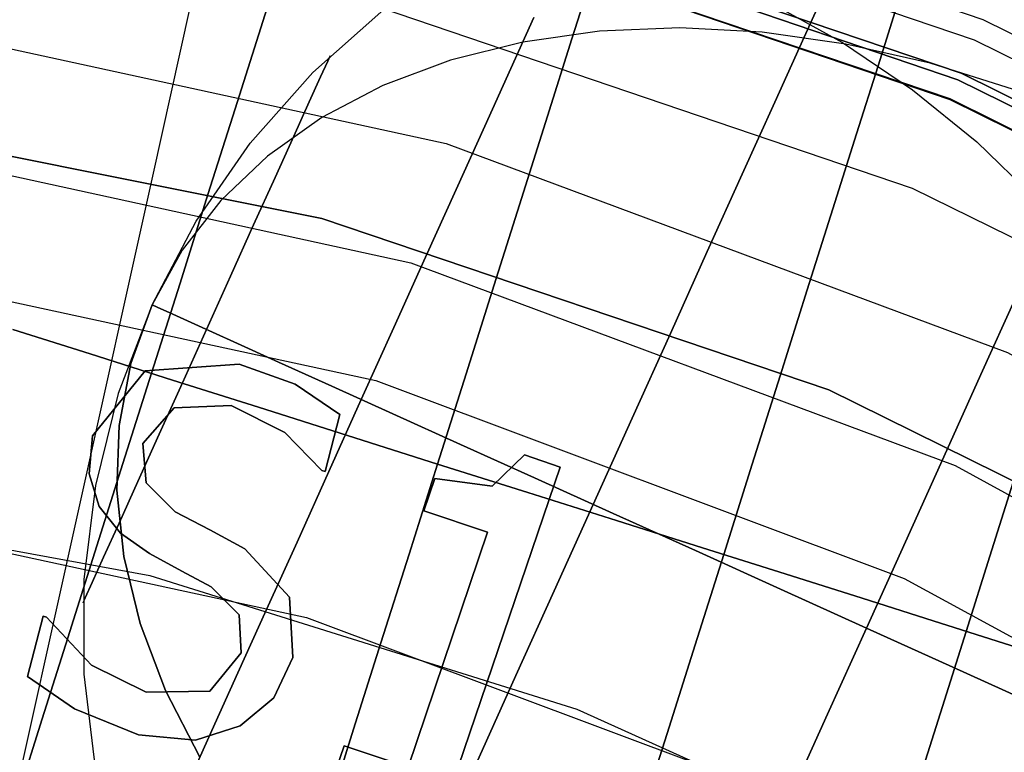
# Model space of a CAD drawing. Extents: x -1675 to 1639, y 69 to 2242.
# Drawn here: x -15 to -11, y 597 to 600 of the extents above; entities that cross this region are included whole.
import ezdxf

# ---------------------------------------------------------------- set-up
doc = ezdxf.new("R2010")
doc.units = 0
doc.header["$MEASUREMENT"] = 0

msp = doc.modelspace()

# ---------------------------------------------------------------- linework, layer by layer
at = {"flags": 128}
for points in [[(-15.4664, 596.7442), (-14.864, 599.4524), (-14.5651, 600.8065), (-14.2617, 602.1606), (-14.5697, 600.7793)], [(-15.4664, 596.7442), (-14.864, 599.4524), (-14.5651, 600.8065), (-14.2617, 602.1606), (-14.5697, 600.7793)], [(-2.7171, 574.1734), (-1.6653, 576.3114), (-0.8985, 578.5625), (-0.4365, 580.8971), (-0.2793, 583.271), (-0.2793, 583.271), (-0.4365, 585.6499), (-0.8985, 587.9845), (-1.6653, 590.2355), (-2.7171, 592.3735), (-4.0392, 594.3543), (-5.6071, 596.1433), (-7.3961, 597.7112), (-9.3719, 599.0333), (-11.505, 600.0851), (-13.7561, 600.8518), (-16.0907, 601.3188), (-18.4646, 601.4711), (-20.8385, 601.3188), (-23.1732, 600.8518), (-25.4242, 600.0851), (-27.5573, 599.0333), (-29.5331, 597.7112)], [(-2.7957, 574.2177), (-1.7488, 576.3458), (-0.987, 578.5871), (-0.525, 580.9118), (-0.3726, 583.271), (-0.3726, 583.271), (-0.525, 585.6351), (-0.987, 587.9599), (-1.7488, 590.2011), (-2.7957, 592.3293), (-4.108, 594.2953), (-5.671, 596.0794), (-7.4502, 597.6375), (-9.4162, 598.9547), (-11.5394, 600.0016), (-13.7807, 600.7634), (-16.1005, 601.2254), (-18.4646, 601.3827), (-20.8287, 601.2254), (-23.1486, 600.7634), (-25.3898, 600.0016), (-27.5131, 598.9547), (-29.479, 597.6375)], [(-2.7957, 574.2177), (-1.7488, 576.3458), (-0.987, 578.5871), (-0.525, 580.9118), (-0.3726, 583.271), (-0.3726, 583.271), (-0.525, 585.6351), (-0.987, 587.9599), (-1.7488, 590.2011), (-2.7957, 592.3293), (-4.108, 594.2953), (-5.671, 596.0794), (-7.4502, 597.6375), (-9.4162, 598.9547), (-11.5394, 600.0016), (-13.7807, 600.7634), (-16.1005, 601.2254), (-18.4646, 601.3827), (-20.8287, 601.2254), (-23.1486, 600.7634), (-25.3898, 600.0016), (-27.5131, 598.9547), (-29.479, 597.6375)], [(-31.1541, 595.9743), (-29.3924, 597.5231), (-27.436, 598.8274), (-25.3346, 599.869), (-23.111, 600.6208), (-20.8058, 601.0827), (-18.4644, 601.2322), (-16.123, 601.0827), (-13.8179, 600.6208), (-11.5943, 599.869), (-9.4929, 598.8274), (-7.5365, 597.5231), (-5.7748, 595.9743), (-4.2259, 594.208), (-2.9216, 592.2516), (-1.8845, 590.1457), (-1.1282, 587.9221), (-0.6708, 585.6169), (-0.5168, 583.271), (-0.6708, 580.9296), (-1.1282, 578.6245), (-1.8845, 576.4008), (-2.9216, 574.295)], [(-2.9216, 574.295), (-1.8845, 576.4008), (-1.1282, 578.6245), (-0.6708, 580.9296), (-0.5168, 583.271), (-0.5168, 583.271), (-0.6708, 585.6169), (-1.1282, 587.9221), (-1.8845, 590.1457), (-2.9216, 592.2516), (-4.2259, 594.208), (-5.7748, 595.9743), (-7.5365, 597.5231), (-9.4929, 598.8274), (-11.5943, 599.869), (-13.8179, 600.6208), (-16.123, 601.0827), (-18.4644, 601.2322), (-20.8058, 601.0827), (-23.111, 600.6208), (-25.3346, 599.869), (-27.436, 598.8274), (-29.3924, 597.5231), (-31.1541, 595.9743)], [(-2.9216, 574.295), (-1.8845, 576.4008), (-1.1282, 578.6245), (-0.6708, 580.9296), (-0.5168, 583.271), (-0.5168, 583.271), (-0.6708, 585.6169), (-1.1282, 587.9221), (-1.8845, 590.1457), (-2.9216, 592.2516), (-4.2259, 594.208), (-5.7748, 595.9743), (-7.5365, 597.5231), (-9.4929, 598.8274), (-11.5943, 599.869), (-13.8179, 600.6208), (-16.123, 601.0827), (-18.4644, 601.2322), (-20.8058, 601.0827), (-23.111, 600.6208), (-25.3346, 599.869), (-27.436, 598.8274), (-29.3924, 597.5231), (-31.1541, 595.9743)], [(-31.1541, 595.9743), (-29.3924, 597.5231), (-27.436, 598.8274), (-25.3346, 599.869), (-23.111, 600.6208), (-20.8058, 601.0827), (-18.4644, 601.2322), (-16.123, 601.0827), (-13.8179, 600.6208), (-11.5943, 599.869), (-9.4929, 598.8274), (-7.5365, 597.5231), (-5.7748, 595.9743), (-4.2259, 594.208), (-2.9216, 592.2516), (-1.8845, 590.1457), (-1.1282, 587.9221), (-0.6708, 585.6169), (-0.5168, 583.271), (-0.6708, 580.9296), (-1.1282, 578.6245), (-1.8845, 576.4008), (-2.9216, 574.295)], [(-31.136, 595.9561), (-29.3743, 597.5005), (-27.4269, 598.8048), (-25.321, 599.8418), (-23.1019, 600.5982), (-20.8058, 601.0556), (-18.4644, 601.2095), (-16.123, 601.0556), (-13.8269, 600.5982), (-11.6078, 599.8418), (-9.502, 598.8048), (-7.5546, 597.5005), (-5.7929, 595.9561), (-4.2486, 594.1899), (-2.9443, 592.2425), (-1.9072, 590.1367), (-1.1554, 587.913), (-0.698, 585.6124), (-0.544, 583.271), (-0.698, 580.9342), (-1.1554, 578.6335), (-1.9072, 576.4099), (-2.9443, 574.304)], [(-2.9443, 574.304), (-1.9072, 576.4099), (-1.1554, 578.6335), (-0.698, 580.9342), (-0.544, 583.271), (-0.544, 583.271), (-0.698, 585.6124), (-1.1554, 587.913), (-1.9072, 590.1367), (-2.9443, 592.2425), (-4.2486, 594.1899), (-5.7929, 595.9561), (-7.5546, 597.5005), (-9.502, 598.8048), (-11.6078, 599.8418), (-13.8269, 600.5982), (-16.123, 601.0556), (-18.4644, 601.2095), (-20.8058, 601.0556), (-23.1019, 600.5982), (-25.321, 599.8418), (-27.4269, 598.8048), (-29.3743, 597.5005), (-31.136, 595.9561)], [(-2.9443, 574.304), (-1.9072, 576.4099), (-1.1554, 578.6335), (-0.698, 580.9342), (-0.544, 583.271), (-0.544, 583.271), (-0.698, 585.6124), (-1.1554, 587.913), (-1.9072, 590.1367), (-2.9443, 592.2425), (-4.2486, 594.1899), (-5.7929, 595.9561), (-7.5546, 597.5005), (-9.502, 598.8048), (-11.6078, 599.8418), (-13.8269, 600.5982), (-16.123, 601.0556), (-18.4644, 601.2095), (-20.8058, 601.0556), (-23.1019, 600.5982), (-25.321, 599.8418), (-27.4269, 598.8048), (-29.3743, 597.5005), (-31.136, 595.9561)], [(-31.136, 595.9561), (-29.3743, 597.5005), (-27.4269, 598.8048), (-25.321, 599.8418), (-23.1019, 600.5982), (-20.8058, 601.0556), (-18.4644, 601.2095), (-16.123, 601.0556), (-13.8269, 600.5982), (-11.6078, 599.8418), (-9.502, 598.8048), (-7.5546, 597.5005), (-5.7929, 595.9561), (-4.2486, 594.1899), (-2.9443, 592.2425), (-1.9072, 590.1367), (-1.1554, 587.913), (-0.698, 585.6124), (-0.544, 583.271), (-0.698, 580.9342), (-1.1554, 578.6335), (-1.9072, 576.4099), (-2.9443, 574.304)], [(-3.0218, 574.3504), (-1.9897, 576.4441), (-1.2377, 578.6559), (-0.7855, 580.9462), (-0.6331, 583.271), (-0.6331, 583.271), (-0.7855, 585.6007), (-1.2377, 587.8911), (-1.9897, 590.1028), (-3.0218, 592.1966), (-4.3144, 594.138), (-5.8528, 595.8926), (-7.6075, 597.431), (-9.5489, 598.7286), (-11.6377, 599.7607), (-13.8495, 600.5127), (-16.1349, 600.9698), (-18.4646, 601.1222), (-20.7943, 600.9698), (-23.0798, 600.5127), (-25.2915, 599.7607), (-27.3804, 598.7286), (-29.3218, 597.431), (-31.0764, 595.8926)], [(-3.0218, 574.3504), (-1.9897, 576.4441), (-1.2377, 578.6559), (-0.7855, 580.9462), (-0.6331, 583.271), (-0.6331, 583.271), (-0.7855, 585.6007), (-1.2377, 587.8911), (-1.9897, 590.1028), (-3.0218, 592.1966), (-4.3144, 594.138), (-5.8528, 595.8926), (-7.6075, 597.431), (-9.5489, 598.7286), (-11.6377, 599.7607), (-13.8495, 600.5127), (-16.1349, 600.9698), (-18.4646, 601.1222), (-20.7943, 600.9698), (-23.0798, 600.5127), (-25.2915, 599.7607), (-27.3804, 598.7286), (-29.3218, 597.431), (-31.0764, 595.8926)], [(-31.0764, 595.8926), (-29.3218, 597.4359), (-27.3804, 598.7286), (-25.2915, 599.7656), (-23.0798, 600.5127), (-20.7943, 600.9698), (-18.4646, 601.1222), (-16.1349, 600.9698), (-13.8495, 600.5127), (-11.6377, 599.7656), (-9.5489, 598.7286), (-7.6075, 597.4359), (-5.8528, 595.8926), (-4.3144, 594.138), (-3.0169, 592.1966), (-1.9847, 590.1028), (-1.2377, 587.8911), (-0.7806, 585.6056), (-0.6282, 583.271), (-0.7806, 580.9413), (-1.2377, 578.6559), (-1.9847, 576.4441), (-3.0169, 574.3504)], [(-31.0764, 595.8926), (-29.3218, 597.4359), (-27.3804, 598.7286), (-25.2915, 599.7656), (-23.0798, 600.5127), (-20.7943, 600.9698), (-18.4646, 601.1222), (-16.1349, 600.9698), (-13.8495, 600.5127), (-11.6377, 599.7656), (-9.5489, 598.7286), (-7.6075, 597.4359), (-5.8528, 595.8926), (-4.3144, 594.138), (-3.0169, 592.1966), (-1.9847, 590.1028), (-1.2377, 587.8911), (-0.7806, 585.6056), (-0.6282, 583.271), (-0.7806, 580.9413), (-1.2377, 578.6559), (-1.9847, 576.4441), (-3.0169, 574.3504)], [(-31.0764, 595.8926), (-29.3218, 597.4359), (-27.3804, 598.7286), (-25.2915, 599.7656), (-23.0798, 600.5127), (-20.7943, 600.9698), (-18.4646, 601.1222), (-16.1349, 600.9698), (-13.8495, 600.5127), (-11.6377, 599.7656), (-9.5489, 598.7286), (-7.6075, 597.4359), (-5.8528, 595.8926), (-4.3144, 594.138), (-3.0169, 592.1966), (-1.9847, 590.1028), (-1.2377, 587.8911), (-0.7806, 585.6056), (-0.6282, 583.271), (-0.7806, 580.9413), (-1.2377, 578.6559), (-1.9847, 576.4441), (-3.0169, 574.3504)], [(-31.0764, 595.8926), (-29.3218, 597.4359), (-27.3804, 598.7286), (-25.2915, 599.7656), (-23.0798, 600.5127), (-20.7943, 600.9698), (-18.4646, 601.1222), (-16.1349, 600.9698), (-13.8495, 600.5127), (-11.6377, 599.7656), (-9.5489, 598.7286), (-7.6075, 597.4359), (-5.8528, 595.8926), (-4.3144, 594.138), (-3.0169, 592.1966), (-1.9847, 590.1028), (-1.2377, 587.8911), (-0.7806, 585.6056), (-0.6282, 583.271), (-0.7806, 580.9413), (-1.2377, 578.6559), (-1.9847, 576.4441), (-3.0169, 574.3504)], [(-31.0764, 595.8926), (-29.3218, 597.4359), (-27.3804, 598.7286), (-25.2915, 599.7656), (-23.0798, 600.5127), (-20.7943, 600.9698), (-18.4646, 601.1222), (-16.1349, 600.9698), (-13.8495, 600.5127), (-11.6377, 599.7656), (-9.5489, 598.7286), (-7.6075, 597.4359), (-5.8528, 595.8926), (-4.3144, 594.138), (-3.0169, 592.1966), (-1.9847, 590.1028), (-1.2377, 587.8911), (-0.7806, 585.6056), (-0.6282, 583.271), (-0.7806, 580.9413), (-1.2377, 578.6559), (-1.9847, 576.4441), (-3.0169, 574.3504)], [(-3.0169, 574.3504), (-1.9847, 576.4441), (-1.2377, 578.6559), (-0.7806, 580.9413), (-0.6282, 583.271), (-0.6282, 583.271), (-0.7806, 585.6056), (-1.2377, 587.8911), (-1.9847, 590.1028), (-3.0169, 592.1966), (-4.3144, 594.138), (-5.8528, 595.8926), (-7.6075, 597.4359), (-9.5489, 598.7286), (-11.6377, 599.7656), (-13.8495, 600.5127), (-16.1349, 600.9698), (-18.4646, 601.1222), (-20.7943, 600.9698), (-23.0798, 600.5127), (-25.2915, 599.7656), (-27.3804, 598.7286), (-29.3218, 597.4359), (-31.0764, 595.8926)], [(-3.0169, 574.3504), (-1.9847, 576.4441), (-1.2377, 578.6559), (-0.7806, 580.9413), (-0.6282, 583.271), (-0.6282, 583.271), (-0.7806, 585.6056), (-1.2377, 587.8911), (-1.9847, 590.1028), (-3.0169, 592.1966), (-4.3144, 594.138), (-5.8528, 595.8926), (-7.6075, 597.4359), (-9.5489, 598.7286), (-11.6377, 599.7656), (-13.8495, 600.5127), (-16.1349, 600.9698), (-18.4646, 601.1222), (-20.7943, 600.9698), (-23.0798, 600.5127), (-25.2915, 599.7656), (-27.3804, 598.7286), (-29.3218, 597.4359), (-31.0764, 595.8926)], [(-3.0169, 574.3504), (-1.9847, 576.4441), (-1.2377, 578.6559), (-0.7806, 580.9413), (-0.6282, 583.271), (-0.6282, 583.271), (-0.7806, 585.6056), (-1.2377, 587.8911), (-1.9847, 590.1028), (-3.0169, 592.1966), (-4.3144, 594.138), (-5.8528, 595.8926), (-7.6075, 597.4359), (-9.5489, 598.7286), (-11.6377, 599.7656), (-13.8495, 600.5127), (-16.1349, 600.9698), (-18.4646, 601.1222), (-20.7943, 600.9698), (-23.0798, 600.5127), (-25.2915, 599.7656), (-27.3804, 598.7286), (-29.3218, 597.4359), (-31.0764, 595.8926)], [(-3.0169, 574.3504), (-1.9847, 576.4441), (-1.2377, 578.6559), (-0.7806, 580.9413), (-0.6282, 583.271), (-0.6282, 583.271), (-0.7806, 585.6056), (-1.2377, 587.8911), (-1.9847, 590.1028), (-3.0169, 592.1966), (-4.3144, 594.138), (-5.8528, 595.8926), (-7.6075, 597.4359), (-9.5489, 598.7286), (-11.6377, 599.7656), (-13.8495, 600.5127), (-16.1349, 600.9698), (-18.4646, 601.1222), (-20.7943, 600.9698), (-23.0798, 600.5127), (-25.2915, 599.7656), (-27.3804, 598.7286), (-29.3218, 597.4359), (-31.0764, 595.8926)], [(-3.0169, 574.3504), (-1.9847, 576.4441), (-1.2377, 578.6559), (-0.7806, 580.9413), (-0.6282, 583.271), (-0.6282, 583.271), (-0.7806, 585.6056), (-1.2377, 587.8911), (-1.9847, 590.1028), (-3.0169, 592.1966), (-4.3144, 594.138), (-5.8528, 595.8926), (-7.6075, 597.4359), (-9.5489, 598.7286), (-11.6377, 599.7656), (-13.8495, 600.5127), (-16.1349, 600.9698), (-18.4646, 601.1222), (-20.7943, 600.9698), (-23.0798, 600.5127), (-25.2915, 599.7656), (-27.3804, 598.7286), (-29.3218, 597.4359), (-31.0764, 595.8926)], [(-3.356, 574.547), (-2.3485, 576.5916), (-1.6161, 578.7542), (-1.1689, 580.9954), (-1.0214, 583.271), (-1.0214, 583.271), (-1.1689, 585.5516), (-1.6161, 587.7928), (-2.3485, 589.9554), (-3.356, 592), (-4.6241, 593.9021), (-6.1281, 595.6174), (-7.8434, 597.1214), (-9.7406, 598.3944), (-11.7901, 599.4019), (-13.9478, 600.1343), (-16.189, 600.5815), (-18.4646, 600.729), (-20.7402, 600.5815), (-22.9815, 600.1343), (-25.1391, 599.4019), (-27.1887, 598.3944), (-29.0859, 597.1214), (-30.8012, 595.6174)], [(-3.356, 574.547), (-2.3485, 576.5916), (-1.6161, 578.7542), (-1.1689, 580.9954), (-1.0214, 583.271), (-1.0214, 583.271), (-1.1689, 585.5516), (-1.6161, 587.7928), (-2.3485, 589.9554), (-3.356, 592), (-4.6241, 593.9021), (-6.1281, 595.6174), (-7.8434, 597.1214), (-9.7406, 598.3944), (-11.7901, 599.4019), (-13.9478, 600.1343), (-16.189, 600.5815), (-18.4646, 600.729), (-20.7402, 600.5815), (-22.9815, 600.1343), (-25.1391, 599.4019), (-27.1887, 598.3944), (-29.0859, 597.1214), (-30.8012, 595.6174)], [(-13.4084, 595.2201), (-13.3712, 595.3383), (-13.3207, 595.4995), (-13.2561, 595.7031), (-13.1803, 595.9439), (-13.0933, 596.2188), (-12.9967, 596.5235), (-12.8934, 596.8512), (-12.7834, 597.1975), (-12.6705, 597.5564), (-12.5546, 597.9213), (-12.4394, 598.2869), (-12.3257, 598.645), (-12.2165, 598.9921), (-12.1132, 599.3198), (-12.0166, 599.6237), (-11.9296, 599.8986), (-11.8538, 600.1401), (-11.7892, 600.3437), (-11.7379, 600.505), (-11.7008, 600.6224), (-11.6785, 600.6945), (-11.671, 600.7183)], [(-11.6785, 600.6945), (-11.7008, 600.6224), (-11.7379, 600.505), (-11.7892, 600.3437), (-11.8538, 600.1401), (-11.9296, 599.8986), (-12.0166, 599.6237), (-12.1132, 599.3198), (-12.2165, 598.9921), (-12.3257, 598.645), (-12.4394, 598.2869), (-12.5546, 597.9213), (-12.6705, 597.5564), (-12.7834, 597.1975), (-12.8934, 596.8512), (-12.9967, 596.5235), (-13.0933, 596.2188), (-13.1803, 595.9439), (-13.2561, 595.7031), (-13.3207, 595.4995), (-13.3712, 595.3383), (-13.4084, 595.2201)], [(-14.3313, 600.3571), (-14.4279, 600.0525), (-14.5312, 599.7248), (-14.6412, 599.3785), (-14.7541, 599.0196), (-14.8701, 598.6547), (-14.9852, 598.2891), (-15.0989, 597.9309), (-15.2082, 597.5839), (-15.3115, 597.2562), (-15.4081, 596.9523)], [(-15.4081, 596.9523), (-15.3115, 597.2562), (-15.2082, 597.5839), (-15.0989, 597.9309), (-14.9852, 598.2891), (-14.8701, 598.6547), (-14.7541, 599.0196), (-14.6412, 599.3785), (-14.5312, 599.7248), (-14.4279, 600.0525), (-14.3313, 600.3571)], [(-13.0777, 600.2954), (-13.1691, 600.0071), (-13.2679, 599.6943), (-13.3727, 599.3614), (-13.4834, 599.0121), (-13.5971, 598.6525), (-13.7123, 598.2876), (-13.8275, 597.9235), (-13.9412, 597.5638), (-14.0519, 597.2146), (-14.1567, 596.8817)], [(-14.1567, 596.8817), (-14.0519, 597.2146), (-13.9412, 597.5638), (-13.8275, 597.9235), (-13.7123, 598.2876), (-13.5971, 598.6525), (-13.4834, 599.0121), (-13.3727, 599.3614), (-13.2679, 599.6943), (-13.1691, 600.0071), (-13.0777, 600.2954)], [(-29.5872, 596.1187), (-27.6458, 597.5736), (-25.5225, 598.7384), (-23.2518, 599.5838), (-20.8828, 600.0998), (-18.4646, 600.2719), (-16.0465, 600.0998), (-13.6774, 599.5838), (-11.4067, 598.7384), (-9.2835, 597.5736), (-7.3421, 596.1187), (-5.6267, 594.4034), (-4.1768, 592.462), (-3.012, 590.3338), (-2.1666, 588.0631), (-1.6505, 585.6941), (-1.4785, 583.271), (-1.6505, 580.8529), (-2.1666, 578.4838), (-3.012, 576.2131), (-4.1768, 574.0849)], [(-29.5872, 596.1187), (-27.6458, 597.5736), (-25.5225, 598.7384), (-23.2518, 599.5838), (-20.8828, 600.0998), (-18.4646, 600.2719), (-16.0465, 600.0998), (-13.6774, 599.5838), (-11.4067, 598.7384), (-9.2835, 597.5736), (-7.3421, 596.1187), (-5.6267, 594.4034), (-4.1768, 592.462), (-3.012, 590.3338), (-2.1666, 588.0631), (-1.6505, 585.6941), (-1.4785, 583.271), (-1.6505, 580.8529), (-2.1666, 578.4838), (-3.012, 576.2131), (-4.1768, 574.0849)], [(-29.5872, 596.1187), (-27.6458, 597.5736), (-25.5225, 598.7384), (-23.2518, 599.5838), (-20.8828, 600.0998), (-18.4646, 600.2719), (-16.0465, 600.0998), (-13.6774, 599.5838), (-11.4067, 598.7384), (-9.2835, 597.5736), (-7.3421, 596.1187), (-5.6267, 594.4034), (-4.1768, 592.462), (-3.012, 590.3338), (-2.1666, 588.0631), (-1.6505, 585.6941), (-1.4785, 583.271), (-1.6505, 580.8529), (-2.1666, 578.4838), (-3.012, 576.2131), (-4.1768, 574.0849)], [(-29.5872, 596.1187), (-27.6458, 597.5736), (-25.5225, 598.7384), (-23.2518, 599.5838), (-20.8828, 600.0998), (-18.4646, 600.2719), (-16.0465, 600.0998), (-13.6774, 599.5838), (-11.4067, 598.7384), (-9.2835, 597.5736), (-7.3421, 596.1187), (-5.6267, 594.4034), (-4.1768, 592.462), (-3.012, 590.3338), (-2.1666, 588.0631), (-1.6505, 585.6941), (-1.4785, 583.271), (-1.6505, 580.8529), (-2.1666, 578.4838), (-3.012, 576.2131), (-4.1768, 574.0849)], [(-29.5872, 596.1187), (-27.6458, 597.5736), (-25.5225, 598.7384), (-23.2518, 599.5838), (-20.8828, 600.0998), (-18.4646, 600.2719), (-16.0465, 600.0998), (-13.6774, 599.5838), (-11.4067, 598.7384), (-9.2835, 597.5736), (-7.3421, 596.1187), (-5.6267, 594.4034), (-4.1768, 592.462), (-3.012, 590.3338), (-2.1666, 588.0631), (-1.6505, 585.6941), (-1.4785, 583.271), (-1.6505, 580.8529), (-2.1666, 578.4838), (-3.012, 576.2131), (-4.1768, 574.0849)], [(-12.1252, 600.2444), (-12.2292, 600.0141), (-12.3481, 599.751), (-12.4797, 599.4605), (-12.6208, 599.1469), (-12.7702, 598.8162), (-12.9255, 598.4729), (-13.083, 598.1244), (-13.2406, 597.7751), (-13.3951, 597.4326), (-13.5445, 597.1011), (-13.6864, 596.7876), (-13.818, 596.497), (-13.9361, 596.234), (-14.0402, 596.0036), (-14.1278, 595.8096), (-14.1977, 595.6551), (-14.249, 595.5421), (-14.2794, 595.4745), (-14.2898, 595.4515)], [(-14.2794, 595.4745), (-14.249, 595.5421), (-14.1977, 595.6551), (-14.1278, 595.8096), (-14.0402, 596.0036), (-13.9361, 596.234), (-13.818, 596.497), (-13.6864, 596.7876), (-13.5445, 597.1011), (-13.3951, 597.4326), (-13.2406, 597.7751), (-13.083, 598.1244), (-12.9255, 598.4729), (-12.7702, 598.8162), (-12.6208, 599.1469), (-12.4797, 599.4605), (-12.3481, 599.751), (-12.2292, 600.0141), (-12.1252, 600.2444)], [(-12.3799, 600.1617), (-12.0745, 599.9923), (-11.7907, 599.8013), (-11.5306, 599.591), (-11.2973, 599.3643)], [(-12.3799, 600.1617), (-12.0745, 599.9923), (-11.7907, 599.8013), (-11.5306, 599.591), (-11.2973, 599.3643)], [(-11.3821, 599.803), (-11.7195, 599.9093), (-12.0598, 599.9866), (-12.3987, 600.0341), (-12.7323, 600.052), (-13.057, 600.0386), (-13.3677, 599.9948), (-13.6604, 599.9212), (-13.9331, 599.8194), (-14.1806, 599.6893), (-14.3998, 599.5333), (-14.5893, 599.3535), (-14.7461, 599.1521), (-14.8672, 598.9314), (-14.6889, 599.2702), (-14.4711, 599.5853), (-14.2163, 599.8721), (-13.9294, 600.1263)], [(-13.3223, 600.0943), (-13.416, 599.8878), (-13.5215, 599.6544), (-13.6367, 599.3981), (-13.7608, 599.1246), (-13.8893, 598.8392), (-14.0208, 598.5487), (-14.1524, 598.2574), (-14.2809, 597.9721), (-14.4043, 597.6986), (-14.5202, 597.4422), (-14.6257, 597.2089), (-14.7186, 597.0023), (-14.7981, 596.8277), (-14.8613, 596.6872), (-14.9073, 596.5854), (-14.9348, 596.5238), (-14.9445, 596.503)], [(-14.9348, 596.5238), (-14.9073, 596.5854), (-14.8613, 596.6872), (-14.7981, 596.8277), (-14.7186, 597.0023), (-14.6257, 597.2089), (-14.5202, 597.4422), (-14.4043, 597.6986), (-14.2809, 597.9721), (-14.1524, 598.2574), (-14.0208, 598.5487), (-13.8893, 598.8392), (-13.7608, 599.1246), (-13.6367, 599.3981), (-13.5215, 599.6544), (-13.416, 599.8878), (-13.3223, 600.0943)], [(-11.3821, 599.803), (-11.7195, 599.9093), (-12.0598, 599.9866), (-12.3987, 600.0341), (-12.7323, 600.052), (-13.057, 600.0386), (-13.3677, 599.9948), (-13.6604, 599.9212), (-13.9331, 599.8194), (-14.1806, 599.6893), (-14.3998, 599.5333), (-14.5893, 599.3535), (-14.7461, 599.1521), (-14.8672, 598.9314), (-14.8464, 598.9217), (-14.7832, 598.8935), (-14.68, 598.8467), (-14.5365, 598.7813), (-14.356, 598.6995), (-14.1405, 598.6022), (-13.8938, 598.4907), (-13.6188, 598.3666), (-13.3201, 598.2314), (-13.002, 598.0872), (-12.6684, 597.9371), (-12.3251, 597.7818), (-11.9766, 597.6235), (-11.6281, 597.466), (-11.2848, 597.3107)], [(-15.1377, 597.7461), (-15.1095, 597.8086), (-15.0634, 597.9111), (-15.001, 598.0486), (-14.9252, 598.2165), (-14.839, 598.4082), (-14.7446, 598.6156), (-14.6473, 598.8318), (-14.5499, 599.0481), (-14.4563, 599.2554), (-14.3693, 599.4471), (-14.2935, 599.6143), (-14.2319, 599.7525), (-14.1858, 599.8543), (-14.1568, 599.9175), (-14.1472, 599.939), (-14.1568, 599.9175), (-14.1858, 599.8543), (-14.2319, 599.7525), (-14.2935, 599.6143), (-14.3693, 599.4471), (-14.4563, 599.2554), (-14.5499, 599.0481), (-14.6473, 598.8318), (-14.7446, 598.6156), (-14.839, 598.4082), (-14.9252, 598.2165), (-15.001, 598.0486), (-15.0634, 597.9111), (-15.1095, 597.8086), (-15.1377, 597.7461), (-15.1474, 597.7246)], [(-30.1759, 594.9915), (-28.5455, 596.4226), (-26.743, 597.6273), (-24.8002, 598.5874), (-22.7487, 599.2803), (-20.6247, 599.706), (-18.4644, 599.8464), (-16.3042, 599.706), (-14.1802, 599.2803), (-12.1286, 598.5874), (-10.1858, 597.6273), (-8.3833, 596.4226), (-6.753, 594.9915), (-5.3264, 593.3612), (-4.1218, 591.5587), (-3.1616, 589.6158), (-2.4687, 587.5643), (-2.043, 585.4358), (-1.9026, 583.271), (-2.043, 581.1108), (-2.4687, 578.9823), (-3.1616, 576.9307), (-4.1218, 574.9879)], [(-30.1759, 594.9915), (-28.5455, 596.4226), (-26.743, 597.6273), (-24.8002, 598.5874), (-22.7487, 599.2803), (-20.6247, 599.706), (-18.4644, 599.8464), (-16.3042, 599.706), (-14.1802, 599.2803), (-12.1286, 598.5874), (-10.1858, 597.6273), (-8.3833, 596.4226), (-6.753, 594.9915), (-5.3264, 593.3612), (-4.1218, 591.5587), (-3.1616, 589.6158), (-2.4687, 587.5643), (-2.043, 585.4358), (-1.9026, 583.271), (-2.043, 581.1108), (-2.4687, 578.9823), (-3.1616, 576.9307), (-4.1218, 574.9879)], [(-4.1218, 574.9879), (-3.1616, 576.9307), (-2.4687, 578.9823), (-2.043, 581.1108), (-1.9026, 583.271), (-1.9026, 583.271), (-2.043, 585.4358), (-2.4687, 587.5643), (-3.1616, 589.6158), (-4.1218, 591.5587), (-5.3264, 593.3612), (-6.753, 594.9915), (-8.3833, 596.4226), (-10.1858, 597.6273), (-12.1286, 598.5874), (-14.1802, 599.2803), (-16.3042, 599.706), (-18.4644, 599.8464), (-20.6247, 599.706), (-22.7487, 599.2803), (-24.8002, 598.5874), (-26.743, 597.6273), (-28.5455, 596.4226), (-30.1759, 594.9915)], [(-4.1218, 574.9879), (-3.1616, 576.9307), (-2.4687, 578.9823), (-2.043, 581.1108), (-1.9026, 583.271), (-1.9026, 583.271), (-2.043, 585.4358), (-2.4687, 587.5643), (-3.1616, 589.6158), (-4.1218, 591.5587), (-5.3264, 593.3612), (-6.753, 594.9915), (-8.3833, 596.4226), (-10.1858, 597.6273), (-12.1286, 598.5874), (-14.1802, 599.2803), (-16.3042, 599.706), (-18.4644, 599.8464), (-20.6247, 599.706), (-22.7487, 599.2803), (-24.8002, 598.5874), (-26.743, 597.6273), (-28.5455, 596.4226), (-30.1759, 594.9915)], [(-4.1218, 574.9879), (-3.1616, 576.9307), (-2.4687, 578.9823), (-2.043, 581.1108), (-1.9026, 583.271), (-1.9026, 583.271), (-2.043, 585.4358), (-2.4687, 587.5643), (-3.1616, 589.6158), (-4.1218, 591.5587), (-5.3264, 593.3612), (-6.753, 594.9915), (-8.3833, 596.4226), (-10.1858, 597.6273), (-12.1286, 598.5874), (-14.1802, 599.2803), (-16.3042, 599.706), (-18.4644, 599.8464), (-20.6247, 599.706), (-22.7487, 599.2803), (-24.8002, 598.5874), (-26.743, 597.6273), (-28.5455, 596.4226), (-30.1759, 594.9915)], [(-4.1218, 574.9879), (-3.1616, 576.9307), (-2.4687, 578.9823), (-2.043, 581.1108), (-1.9026, 583.271), (-1.9026, 583.271), (-2.043, 585.4358), (-2.4687, 587.5643), (-3.1616, 589.6158), (-4.1218, 591.5587), (-5.3264, 593.3612), (-6.753, 594.9915), (-8.3833, 596.4226), (-10.1858, 597.6273), (-12.1286, 598.5874), (-14.1802, 599.2803), (-16.3042, 599.706), (-18.4644, 599.8464), (-20.6247, 599.706), (-22.7487, 599.2803), (-24.8002, 598.5874), (-26.743, 597.6273), (-28.5455, 596.4226), (-30.1759, 594.9915)], [(-30.1759, 594.9915), (-28.5455, 596.4226), (-26.743, 597.6273), (-24.8002, 598.5874), (-22.7487, 599.2803), (-20.6247, 599.706), (-18.4644, 599.8464), (-16.3042, 599.706), (-14.1802, 599.2803), (-12.1286, 598.5874), (-10.1858, 597.6273), (-8.3833, 596.4226), (-6.753, 594.9915), (-5.3264, 593.3612), (-4.1218, 591.5587), (-3.1616, 589.6158), (-2.4687, 587.5643), (-2.043, 585.4358), (-1.9026, 583.271), (-2.043, 581.1108), (-2.4687, 578.9823), (-3.1616, 576.9307), (-4.1218, 574.9879)], [(-30.1759, 594.9915), (-28.5455, 596.4226), (-26.743, 597.6273), (-24.8002, 598.5874), (-22.7487, 599.2803), (-20.6247, 599.706), (-18.4644, 599.8464), (-16.3042, 599.706), (-14.1802, 599.2803), (-12.1286, 598.5874), (-10.1858, 597.6273), (-8.3833, 596.4226), (-6.753, 594.9915), (-5.3264, 593.3612), (-4.1218, 591.5587), (-3.1616, 589.6158), (-2.4687, 587.5643), (-2.043, 585.4358), (-1.9026, 583.271), (-2.043, 581.1108), (-2.4687, 578.9823), (-3.1616, 576.9307), (-4.1218, 574.9879)], [(-30.924, 594.079), (-29.2628, 595.7403), (-27.3754, 597.1509), (-25.3112, 598.2813), (-23.1093, 599.1021), (-20.8091, 599.6034), (-18.4646, 599.7705), (-16.1202, 599.6034), (-13.82, 599.1021), (-11.6181, 598.2813), (-9.5538, 597.1509), (-7.6664, 595.7403), (-6.0052, 594.079), (-4.5946, 592.1917), (-3.4691, 590.1274), (-2.6483, 587.9206), (-2.1469, 585.6204), (-1.9798, 583.271), (-2.1469, 580.9266), (-2.6483, 578.6264), (-3.4691, 576.4196), (-4.5946, 574.3553)], [(-30.5456, 593.7497), (-28.9335, 595.3667), (-27.11, 596.7331), (-25.1047, 597.8242), (-22.9667, 598.6254), (-20.7402, 599.107), (-18.4646, 599.2741), (-16.189, 599.107), (-13.9625, 598.6254), (-11.8245, 597.8242), (-9.8192, 596.7331), (-7.9957, 595.3667), (-6.3836, 593.7497), (-5.0173, 591.9214), (-3.9212, 589.921), (-3.125, 587.783), (-2.6384, 585.5516), (-2.4762, 583.271), (-2.6384, 580.9954), (-3.125, 578.764), (-3.9212, 576.626), (-5.0173, 574.6256)], [(-30.5456, 593.7497), (-28.9335, 595.3667), (-27.11, 596.7331), (-25.1047, 597.8242), (-22.9667, 598.6254), (-20.7402, 599.107), (-18.4646, 599.2741), (-16.189, 599.107), (-13.9625, 598.6254), (-11.8245, 597.8242), (-9.8192, 596.7331), (-7.9957, 595.3667), (-6.3836, 593.7497), (-5.0173, 591.9214), (-3.9212, 589.921), (-3.125, 587.783), (-2.6384, 585.5516), (-2.4762, 583.271), (-2.6384, 580.9954), (-3.125, 578.764), (-3.9212, 576.626), (-5.0173, 574.6256)], [(-13.1336, 595.0621), (-13.0518, 595.2427), (-12.9545, 595.4582), (-12.843, 595.7056), (-12.7189, 595.9806), (-12.5837, 596.2793), (-12.4395, 596.5981), (-12.2894, 596.9317), (-12.1341, 597.275), (-11.9766, 597.6235), (-11.819, 597.9728), (-11.6637, 598.3161), (-11.5136, 598.6498), (-11.3695, 598.9685)], [(-11.3695, 598.9685), (-11.5136, 598.6498), (-11.6637, 598.3161), (-11.819, 597.9728), (-11.9766, 597.6235), (-12.1341, 597.275), (-12.2894, 596.9317), (-12.4395, 596.5981), (-12.5837, 596.2793), (-12.7189, 595.9806), (-12.843, 595.7056), (-12.9545, 595.4582), (-13.0518, 595.2427), (-13.1336, 595.0621)], [(-14.674, 597.1019), (-14.813, 597.3709), (-14.9155, 597.6429), (-14.9817, 597.9141), (-15.0106, 598.1823), (-15.0002, 598.4432), (-14.9527, 598.6943), (-14.8672, 598.9314), (-15.0039, 598.5732), (-15.0961, 598.2009), (-15.1429, 597.8205), (-15.1437, 597.437), (-15.0976, 597.0566)], [(-11.2848, 597.3107), (-11.6281, 597.466), (-11.9766, 597.6235), (-12.3251, 597.7818), (-12.6684, 597.9371), (-13.002, 598.0872), (-13.3201, 598.2314), (-13.6188, 598.3666), (-13.8938, 598.4907), (-14.1405, 598.6022), (-14.356, 598.6995), (-14.5365, 598.7813), (-14.68, 598.8467), (-14.7832, 598.8935), (-14.8464, 598.9217), (-14.8672, 598.9314), (-14.9527, 598.6943), (-15.0002, 598.4432), (-15.0106, 598.1823), (-14.9817, 597.9141), (-14.9155, 597.6429), (-14.813, 597.3709), (-14.674, 597.1019)], [(-15.4303, 598.8316), (-15.1182, 598.7327), (-14.7846, 598.6272), (-14.4361, 598.5172), (-14.0772, 598.4035), (-13.7123, 598.2876), (-13.3475, 598.1724), (-12.9885, 598.0587), (-12.64, 597.9488), (-12.3064, 597.8432), (-11.9943, 597.7444), (-11.7067, 597.653), (-11.4481, 597.5713), (-11.2229, 597.4999)], [(-11.2229, 597.4999), (-11.4481, 597.5713), (-11.7067, 597.653), (-11.9943, 597.7444), (-12.3064, 597.8432), (-12.64, 597.9488), (-12.9885, 598.0587), (-13.3475, 598.1724), (-13.7123, 598.2876), (-14.0772, 598.4035), (-14.4361, 598.5172), (-14.7846, 598.6272), (-15.1182, 598.7327), (-15.4303, 598.8316)], [(-29.7936, 593.096), (-28.2798, 594.6098), (-26.5694, 595.8926), (-24.6919, 596.915), (-22.6866, 597.6669), (-20.5977, 598.1191), (-18.4646, 598.2715), (-16.3315, 598.1191), (-14.2427, 597.6669), (-12.2374, 596.915), (-10.3598, 595.8926), (-8.6494, 594.6098), (-7.1356, 593.096), (-5.8577, 591.3807), (-4.8305, 589.5032), (-4.0834, 587.4979), (-3.6313, 585.409), (-3.4789, 583.271), (-3.6313, 581.1379), (-4.0834, 579.0491), (-4.8305, 577.0438), (-5.8577, 575.1662)], [(-28.4027, 594.4982), (-26.9773, 595.6181), (-25.4291, 596.5519), (-23.7791, 597.2962), (-22.0518, 597.8369), (-20.2719, 598.1634), (-18.4639, 598.2722), (-16.6559, 598.1634), (-14.876, 597.8369), (-13.1487, 597.2962), (-11.4987, 596.5519), (-9.9505, 595.6181), (-8.5252, 594.4982)], [(-28.4027, 594.4982), (-26.9773, 595.6181), (-25.4291, 596.5519), (-23.7791, 597.2962), (-22.0518, 597.8369), (-20.2719, 598.1634), (-18.4639, 598.2722), (-16.6559, 598.1634), (-14.876, 597.8369), (-13.1487, 597.2962), (-11.4987, 596.5519), (-9.9505, 595.6181), (-8.5252, 594.4982)], [(-11.3827, 598.214), (-11.4771, 597.9153), (-11.5737, 597.6106), (-11.6695, 597.306), (-11.7639, 597.008)], [(-11.7639, 597.008), (-11.6695, 597.306), (-11.5737, 597.6106), (-11.4771, 597.9153), (-11.3827, 598.214)]]:
    msp.add_lwpolyline(points, dxfattribs=at)
for points in [[(-14.2979, 597.505), (-14.3115, 597.7495), (-14.4927, 597.9443), (-14.6331, 598.0213), (-14.7735, 598.0937), (-14.8912, 598.2115), (-14.9048, 598.37), (-14.778, 598.5149), (-14.547, 598.524), (-14.3296, 598.4153), (-14.1802, 598.2613), (-14.1666, 598.2568), (-14.1077, 598.4877), (-14.2889, 598.61), (-14.5153, 598.6915), (-14.8957, 598.6644), (-15.1086, 598.4017), (-15.1222, 598.2477), (-15.0814, 598.1164), (-14.9954, 598.0077), (-14.8776, 597.9262), (-14.7463, 597.8537), (-14.6285, 597.7903), (-14.5153, 597.6771), (-14.5063, 597.5231), (-14.6331, 597.3691), (-14.8912, 597.3646), (-15.1131, 597.4733), (-15.2943, 597.668), (-15.3079, 597.6726), (-15.3713, 597.428), (-15.1811, 597.2967), (-14.9229, 597.1925), (-14.6919, 597.1699), (-14.5108, 597.2287), (-14.3749, 597.342)], [(-14.9229, 597.1925), (-15.1811, 597.2967), (-15.3713, 597.428), (-15.3079, 597.6726), (-15.2943, 597.668), (-15.1131, 597.4733), (-14.8912, 597.3646), (-14.6331, 597.3691), (-14.5063, 597.5231), (-14.5153, 597.6771), (-14.6285, 597.7903), (-14.7463, 597.8537), (-14.8776, 597.9262), (-14.9954, 598.0077), (-15.0814, 598.1164), (-15.1222, 598.2477), (-15.1086, 598.4017), (-14.8957, 598.6644), (-14.5153, 598.6915), (-14.2889, 598.61), (-14.1077, 598.4877), (-14.1666, 598.2568), (-14.1802, 598.2613), (-14.3296, 598.4153), (-14.547, 598.524), (-14.778, 598.5149), (-14.9048, 598.37), (-14.8912, 598.2115), (-14.7735, 598.0937), (-14.6331, 598.0213), (-14.4927, 597.9443), (-14.3115, 597.7495), (-14.2979, 597.505), (-14.3749, 597.342), (-14.5108, 597.2287), (-14.6919, 597.1699)], [(-14.5153, 598.6915), (-14.8957, 598.6644), (-15.1086, 598.4017), (-14.8957, 598.6644)], [(-14.5153, 598.6915), (-14.8957, 598.6644), (-15.1086, 598.4017), (-14.8957, 598.6644)], [(-14.1077, 598.4877), (-14.2889, 598.61), (-14.5153, 598.6915), (-14.2889, 598.61)], [(-14.1077, 598.4877), (-14.2889, 598.61), (-14.5153, 598.6915), (-14.2889, 598.61)], [(-14.9048, 598.37), (-14.778, 598.5149), (-14.547, 598.524), (-14.778, 598.5149)], [(-14.9048, 598.37), (-14.778, 598.5149), (-14.547, 598.524), (-14.778, 598.5149)], [(-14.547, 598.524), (-14.3296, 598.4153), (-14.1802, 598.2613), (-14.3296, 598.4153)], [(-14.547, 598.524), (-14.3296, 598.4153), (-14.1802, 598.2613), (-14.3296, 598.4153)], [(-15.1086, 598.4017), (-15.1222, 598.2477), (-15.0814, 598.1164), (-15.1222, 598.2477)], [(-15.1086, 598.4017), (-15.1222, 598.2477), (-15.0814, 598.1164), (-15.1222, 598.2477)], [(-14.7735, 598.0937), (-14.8912, 598.2115), (-14.9048, 598.37), (-14.8912, 598.2115)], [(-14.7735, 598.0937), (-14.8912, 598.2115), (-14.9048, 598.37), (-14.8912, 598.2115)], [(-13.4465, 596.7668), (-13.3967, 596.9117), (-13.6503, 596.9978), (-13.2156, 598.2749), (-13.3605, 598.3247), (-13.4918, 598.1979), (-13.7228, 598.2296), (-13.7681, 598.0983), (-13.5099, 598.0122), (-13.8315, 597.0612), (-14.0896, 597.1472), (-14.1394, 597.0023)], [(-13.3605, 598.3247), (-13.2156, 598.2749), (-13.6503, 596.9978), (-13.3967, 596.9117), (-13.4465, 596.7668), (-14.1394, 597.0023), (-14.0896, 597.1472), (-13.8315, 597.0612), (-13.5099, 598.0122), (-13.7681, 598.0983), (-13.7228, 598.2296), (-13.4918, 598.1979)], [(-13.3605, 598.3247), (-13.4918, 598.1979), (-13.7228, 598.2296), (-13.4918, 598.1979)], [(-13.3605, 598.3247), (-13.4918, 598.1979), (-13.7228, 598.2296), (-13.4918, 598.1979)], [(-15.0814, 598.1164), (-14.9954, 598.0077), (-14.8776, 597.9262), (-14.9954, 598.0077)], [(-15.0814, 598.1164), (-14.9954, 598.0077), (-14.8776, 597.9262), (-14.9954, 598.0077)], [(-14.4927, 597.9443), (-14.6331, 598.0213), (-14.7735, 598.0937), (-14.6331, 598.0213)], [(-14.4927, 597.9443), (-14.6331, 598.0213), (-14.7735, 598.0937), (-14.6331, 598.0213)], [(-14.8776, 597.9262), (-14.7463, 597.8537), (-14.6285, 597.7903), (-14.7463, 597.8537)], [(-14.8776, 597.9262), (-14.7463, 597.8537), (-14.6285, 597.7903), (-14.7463, 597.8537)], [(-14.2979, 597.505), (-14.3115, 597.7495), (-14.4927, 597.9443), (-14.3115, 597.7495)], [(-14.2979, 597.505), (-14.3115, 597.7495), (-14.4927, 597.9443), (-14.3115, 597.7495)], [(-14.6285, 597.7903), (-14.5153, 597.6771), (-14.5063, 597.5231), (-14.5153, 597.6771)], [(-14.6285, 597.7903), (-14.5153, 597.6771), (-14.5063, 597.5231), (-14.5153, 597.6771)], [(-14.8912, 597.3646), (-15.1131, 597.4733), (-15.2943, 597.668), (-15.1131, 597.4733)], [(-14.8912, 597.3646), (-15.1131, 597.4733), (-15.2943, 597.668), (-15.1131, 597.4733)], [(-14.5063, 597.5231), (-14.6331, 597.3691), (-14.8912, 597.3646), (-14.6331, 597.3691)], [(-14.5063, 597.5231), (-14.6331, 597.3691), (-14.8912, 597.3646), (-14.6331, 597.3691)], [(-14.5108, 597.2287), (-14.3749, 597.342), (-14.2979, 597.505), (-14.3749, 597.342)], [(-14.5108, 597.2287), (-14.3749, 597.342), (-14.2979, 597.505), (-14.3749, 597.342)], [(-15.3713, 597.428), (-15.1811, 597.2967), (-14.9229, 597.1925), (-15.1811, 597.2967)], [(-15.3713, 597.428), (-15.1811, 597.2967), (-14.9229, 597.1925), (-15.1811, 597.2967)], [(-14.9229, 597.1925), (-14.6919, 597.1699), (-14.5108, 597.2287), (-14.6919, 597.1699)], [(-14.9229, 597.1925), (-14.6919, 597.1699), (-14.5108, 597.2287), (-14.6919, 597.1699)]]:
    msp.add_lwpolyline(points, close=True, dxfattribs=at)

doc.saveas('drawing.dxf')
